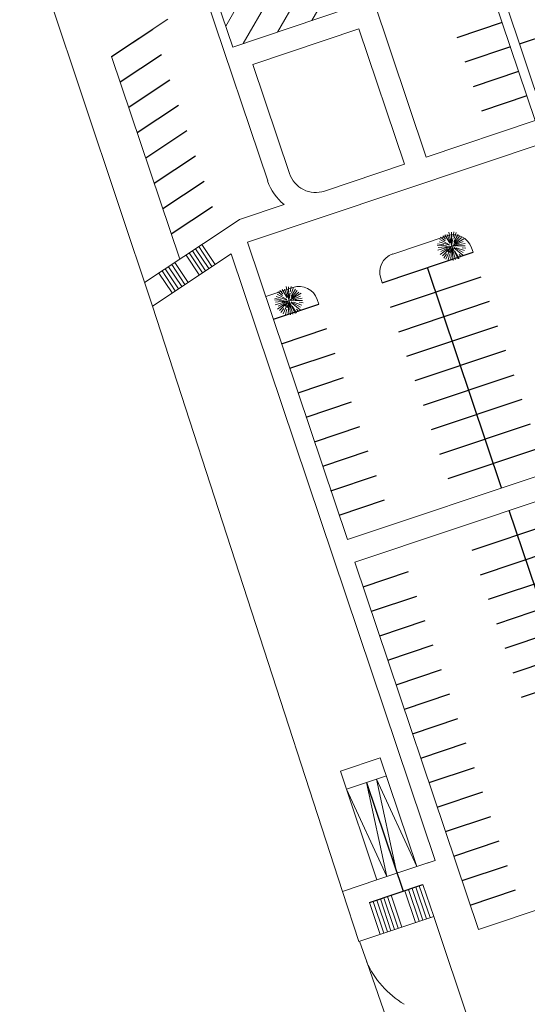
# Model space of a CAD drawing. Units: metres. Extents: x 547157 to 547521, y 6578033 to 6578377.
# Drawn here: x 547161 to 547214, y 6578191 to 6578294 of the extents above; entities that cross this region are included whole.
import ezdxf

# ---------------------------------------------------------------- set-up
doc = ezdxf.new("R2010")
doc.units = ezdxf.units.M
doc.header["$MEASUREMENT"] = 0
doc.linetypes.add('Dash', pattern=[3175, 1587.5, -1587.5])
for name, color, linetype, lineweight, true_color in [('_proj_kuusehekk', 7, 'Continuous', 9, 0x00a500), ('_Suitsuärastus', 9, 'Dash', 25, 0x808080), ('MA_proj_taimed', 7, 'Continuous', 5, 0x007f00)]:
    doc.layers.add(name, color=color, linetype=linetype, lineweight=lineweight, true_color=true_color)
for name, color, linetype, lineweight in [('Detail Items', 251, 'Continuous', 9), ('Thin Lines', 7, 'Continuous', 9), ('Wide Lines', 7, 'Continuous', 25)]:
    doc.layers.add(name, color=color, linetype=linetype, lineweight=lineweight)

# ---------------------------------------------------------------- blocks, each defined once
blk = doc.blocks.new('EVS907_ap_haljastus3')
at = {"layer": 'MA_proj_taimed'}
for p, q in [((-0.42, 0.431), (-0.715, 0.735)), ((-0.377, 0.55), (-0.546, 0.798)), ((-0.111, 0.232), (-0.391, 0.857)), ((-0.08, 0.279), (-0.227, 0.863)), ((-0.017, 0.066), (-0.085, 1.017)), ((0.008, 0.208), (0.087, 0.979)), ((0.162, 0.626), (0.263, 0.981)), ((0.187, 0.288), (0.537, 0.772)), ((0.235, 0.523), (0.427, 0.918)), ((-0.376, 0.081), (-1.003, 0.202)), ((-0.547, 0.163), (-0.982, 0.287)), ((-0.181, 0.014), (-0.955, 0.026)), ((-0.167, 0.086), (-0.856, 0.42)), ((-0.149, 0.11), (-0.782, 0.568)), ((0.02, 0.126), (0.135, 0.529)), ((0.078, 0.052), (0.907, 0.423)), ((0.157, 0.176), (0.643, 0.647)), ((0.163, 0.024), (0.943, 0.08)), ((0.257, 0.194), (0.742, 0.523)), ((0.288, 0.087), (0.828, 0.223)), ((-0.282, -0.032), (-1.008, -0.149)), ((-0.327, -0.164), (-0.893, -0.479)), ((-0.085, -0.014), (-0.815, -0.267)), ((-0.143, -0.095), (-0.743, -0.582)), ((-0.44, -0.482), (-0.672, -0.751)), ((-0.196, -0.296), (-0.53, -0.854)), ((-0.23, -0.557), (-0.372, -0.93)), ((-0.074, -0.06), (-0.323, -0.347)), ((-0.05, -0.182), (-0.195, -0.936)), ((-0.073, -0.146), (-0.194, -0.465)), ((-0.018, -0.324), (-0.028, -0.996)), ((0.014, -0.154), (0.143, -0.956)), ((0.019, -0.071), (0.318, -0.941)), ((0.123, -0.087), (0.741, -0.533)), ((0.13, -0.136), (0.689, -0.712)), ((0.171, -0.398), (0.399, -0.909)), ((0.295, -0.138), (0.851, -0.408)), ((0.4, -0.031), (0.943, -0.087)), ((0.436, -0.651), (0.553, -0.823)), ((0.695, -0.19), (0.957, -0.264))]:
    blk.add_line(p, q, dxfattribs=at)
at = {"layer": 'MA_proj_taimed', "color": 7, "flags": 128}
for points in [[(-0.5, 0), (0.5, 0)], [(0, 0.5), (0, -0.5)]]:
    blk.add_lwpolyline(points, dxfattribs=at)
blk = doc.blocks.new('A$C8e00b14e')
at = {"layer": '_proj_kuusehekk', "xscale": 0.4999999999999999, "yscale": 0.4999999999999999, "zscale": 0.4999999999999999, "rotation": 348.534000714666}
blk.add_blockref('EVS907_ap_haljastus3', (0.509, 0.493), dxfattribs=at)

msp = doc.modelspace()

# ---------------------------------------------------------------- hatches: boundary and pattern name
at = {"layer": 'Detail Items'}
h = msp.add_hatch(dxfattribs=at)
h.set_pattern_fill('ANSI31', color=256, scale=20, angle=15, style=0)
h.set_pattern_definition([(60, (0, 0), (-2.1650635095, 1.25), [])])
h.paths.add_polyline_path([(547193.02, 6578294.53), (547195.82, 6578295.47), (547194.13, 6578300.5), (547194.85, 6578300.73), (547188.83, 6578318.65), (547188.12, 6578318.41), (547187.42, 6578320.5), (547175.24, 6578316.41), (547183.64, 6578291.38)], flags=0)

# ---------------------------------------------------------------- linework, layer by layer
at = {"layer": '_Suitsuärastus'}
for p, q in [((547211.78, 6578293.95), (547207.04, 6578292.36)), ((547170.99, 6578290.41), (547175.3, 6578293.27)), ((547213.6, 6578291.71), (547218.34, 6578293.31)), ((547171.88, 6578287.76), (547176.19, 6578290.62)), ((547212.64, 6578291.39), (547207.9, 6578289.8)), ((547213.5, 6578288.83), (547208.76, 6578287.24)), ((547172.81, 6578285.14), (547177.08, 6578287.97)), ((547214.35, 6578286.27), (547209.61, 6578284.68)), ((547173.66, 6578282.46), (547177.97, 6578285.32)), ((547174.55, 6578279.81), (547178.86, 6578282.67)), ((547175.44, 6578277.16), (547179.75, 6578280.02)), ((547176.33, 6578274.51), (547180.64, 6578277.37)), ((547177.22, 6578271.86), (547181.53, 6578274.72)), ((547199.26, 6578266.75), (547208.74, 6578269.93)), ((547211.73, 6578245.3), (547204, 6578268.34)), ((547200.12, 6578264.19), (547209.6, 6578267.37)), ((547200.98, 6578261.63), (547210.46, 6578264.81)), ((547187.88, 6578262.93), (547192.62, 6578264.52)), ((547188.74, 6578260.37), (547193.48, 6578261.96)), ((547201.84, 6578259.07), (547211.32, 6578262.25)), ((547202.7, 6578256.51), (547212.17, 6578259.69)), ((547189.6, 6578257.81), (547194.34, 6578259.4)), ((547190.46, 6578255.25), (547195.2, 6578256.84)), ((547203.55, 6578253.95), (547213.03, 6578257.13)), ((547204.41, 6578251.39), (547213.89, 6578254.57)), ((547191.32, 6578252.69), (547196.06, 6578254.28)), ((547192.18, 6578250.13), (547196.92, 6578251.72)), ((547205.27, 6578248.83), (547214.75, 6578252.01)), ((547206.13, 6578246.27), (547215.61, 6578249.46)), ((547193.04, 6578247.57), (547197.78, 6578249.16)), ((547193.9, 6578245.01), (547198.64, 6578246.6)), ((547194.76, 6578242.45), (547199.5, 6578244.04)), ((547222.85, 6578212.22), (547212.53, 6578242.93)), ((547208.65, 6578238.78), (547218.13, 6578241.97)), ((547209.51, 6578236.22), (547218.99, 6578239.41)), ((547210.37, 6578233.66), (547219.85, 6578236.85)), ((547197.27, 6578234.96), (547202.01, 6578236.55)), ((547198.13, 6578232.4), (547202.87, 6578233.99)), ((547211.23, 6578231.1), (547220.71, 6578234.29)), ((547212.09, 6578228.54), (547221.57, 6578231.73)), ((547198.99, 6578229.84), (547203.73, 6578231.43)), ((547199.85, 6578227.28), (547204.59, 6578228.88)), ((547212.95, 6578225.98), (547222.43, 6578229.17)), ((547213.81, 6578223.43), (547223.29, 6578226.61)), ((547200.71, 6578224.72), (547205.45, 6578226.32)), ((547201.57, 6578222.16), (547206.31, 6578223.76)), ((547202.43, 6578219.6), (547207.17, 6578221.2)), ((547203.29, 6578217.05), (547208.03, 6578218.64)), ((547204.15, 6578214.49), (547208.89, 6578216.08)), ((547205.01, 6578211.93), (547209.75, 6578213.52)), ((547205.87, 6578209.37), (547210.61, 6578210.96)), ((547206.73, 6578206.81), (547211.47, 6578208.4)), ((547207.59, 6578204.25), (547212.33, 6578205.84)), ((547208.45, 6578201.69), (547213.19, 6578203.28))]:
    msp.add_line(p, q, dxfattribs=at)
at = {"layer": 'Thin Lines'}
for p, q in [((547203.85, 6578279.89), (547189.55, 6578322.46)), ((547175.24, 6578316.41), (547183.64, 6578291.38)), ((547174.36, 6578315.88), (547187.29, 6578277.39)), ((547185.17, 6578270.98), (547295.65, 6578308.09)), ((547216.17, 6578284.03), (547208.44, 6578307.07)), ((547175.24, 6578264.31), (547161.38, 6578305.81)), ((547207.49, 6578306.75), (547215.23, 6578283.71)), ((547183.64, 6578291.38), (547195.82, 6578295.47)), ((547176.86, 6578294.3), (547170.99, 6578290.41)), ((547185.73, 6578289.55), (547196.82, 6578293.28)), ((547196.82, 6578293.28), (547185.73, 6578289.55)), ((547196.82, 6578293.28), (547201.57, 6578279.13)), ((547201.57, 6578279.13), (547196.82, 6578293.28)), ((547170.99, 6578290.41), (547178.11, 6578269.21)), ((547189.56, 6578278.15), (547185.73, 6578289.55)), ((547185.73, 6578289.55), (547189.56, 6578278.15)), ((547215.23, 6578283.71), (547203.85, 6578279.89)), ((547201.57, 6578279.13), (547193.23, 6578276.33)), ((547193.23, 6578276.33), (547201.57, 6578279.13)), ((547189.01, 6578274.91), (547184.33, 6578273.34)), ((547184.33, 6578273.34), (547182.65, 6578272.22)), ((547174.42, 6578266.76), (547182.65, 6578272.22)), ((547195.62, 6578239.89), (547185.17, 6578270.98)), ((547206.04, 6578271.66), (547200.36, 6578269.75)), ((547180.47, 6578267.78), (547179.09, 6578269.86)), ((547180.81, 6578268), (547179.42, 6578270.08)), ((547181.14, 6578268.22), (547179.76, 6578270.3)), ((547181.47, 6578268.44), (547180.09, 6578270.52)), ((547181.81, 6578268.66), (547180.42, 6578270.75)), ((547199.26, 6578266.75), (547208.74, 6578269.93)), ((547208.74, 6578269.93), (547208.58, 6578270.4)), ((547175.24, 6578264.31), (547183.47, 6578269.77)), ((547178.97, 6578266.78), (547177.59, 6578268.87)), ((547180.14, 6578267.56), (547178.76, 6578269.64)), ((547183.47, 6578269.77), (547204.77, 6578206.36)), ((547177.31, 6578265.68), (547175.92, 6578267.76)), ((547177.64, 6578265.9), (547176.26, 6578267.98)), ((547177.97, 6578266.12), (547176.59, 6578268.2)), ((547178.31, 6578266.34), (547176.92, 6578268.42)), ((547178.64, 6578266.56), (547177.26, 6578268.64)), ((547199.1, 6578267.22), (547199.26, 6578266.75)), ((547189.93, 6578266.25), (547187.09, 6578265.3)), ((547192.62, 6578264.52), (547192.46, 6578264.99)), ((547175.25, 6578264.31), (547195.12, 6578203.12)), ((547187.88, 6578262.93), (547192.62, 6578264.52)), ((547260.08, 6578261.54), (547195.62, 6578239.89)), ((547196.41, 6578237.52), (547260.88, 6578259.17)), ((547209.31, 6578199.13), (547196.41, 6578237.52)), ((547199.05, 6578217.1), (547194.88, 6578215.7)), ((547202.87, 6578205.72), (547199.05, 6578217.1)), ((547194.88, 6578215.7), (547198.7, 6578204.32)), ((547195.52, 6578213.8), (547197.61, 6578214.5)), ((547199.69, 6578215.2), (547197.61, 6578214.5)), ((547199.75, 6578204.67), (547197.61, 6578214.5)), ((547202.87, 6578205.72), (547198.65, 6578214.85)), ((547198.65, 6578214.85), (547200.79, 6578205.02)), ((547195.52, 6578213.8), (547199.75, 6578204.67)), ((547204.77, 6578206.36), (547202.87, 6578205.72)), ((547203.61, 6578205.97), (547204.77, 6578206.36)), ((547200.79, 6578205.02), (547198.7, 6578204.32)), ((547200.79, 6578205.02), (547202.87, 6578205.72)), ((547198.7, 6578204.32), (547195.12, 6578203.12)), ((547195.12, 6578203.12), (547196.82, 6578197.89)), ((547202.73, 6578199.87), (547201.62, 6578203.19)), ((547203.11, 6578200), (547201.99, 6578203.32)), ((547203.49, 6578200.13), (547202.37, 6578203.44)), ((547203.87, 6578200.25), (547202.75, 6578203.57)), ((547204.25, 6578200.38), (547203.13, 6578203.7)), ((547204.63, 6578200.51), (547203.51, 6578203.83)), ((547199.03, 6578198.63), (547197.92, 6578201.95)), ((547199.41, 6578198.76), (547198.3, 6578202.08)), ((547199.79, 6578198.88), (547198.68, 6578202.2)), ((547200.17, 6578199.01), (547199.06, 6578202.33)), ((547200.55, 6578199.14), (547199.44, 6578202.46)), ((547200.93, 6578199.27), (547199.81, 6578202.58)), ((547201.31, 6578199.39), (547200.19, 6578202.71)), ((547217.65, 6578201.93), (547209.31, 6578199.13)), ((547196.82, 6578197.89), (547204.63, 6578200.51)), ((547204.63, 6578200.51), (547208.67, 6578188.47)), ((547196.87, 6578197.91), (547197.63, 6578195.76)), ((547197.63, 6578195.76), (547202.98, 6578180.59))]:
    msp.add_line(p, q, dxfattribs=at)
for centre, radius, start, end in [((547192.31, 6578279.08), 2.9, 198.5658, 288.5658), ((547192.31, 6578279.08), 2.9, 198.5658, 288.5658), ((547192.4, 6578279.11), 5.4, 198.5658, 231.048), ((547206.68, 6578269.77), 2, 18.5658, 108.5658), ((547200.99, 6578267.86), 2, 108.5658, 198.5658), ((547190.57, 6578264.36), 2, 18.5658, 108.5658), ((547206.74, 6578199.87), 10, 204.2575, 238.772)]:
    msp.add_arc(centre, radius, start, end, dxfattribs=at)
at = {"layer": 'Wide Lines'}
for p, q in [((547197.61, 6578214.5), (547201.43, 6578203.13)), ((547197.92, 6578201.95), (547203.51, 6578203.83))]:
    msp.add_line(p, q, dxfattribs=at)

# ---------------------------------------------------------------- block references
at = {"xscale": 2.974387264600677, "yscale": 2.974387264600677, "zscale": 2.974387264600677, "rotation": 18.56580173591252}
for p in [(547205.56, 6578268.69), (547188.56, 6578262.98)]:
    msp.add_blockref('A$C8e00b14e', p, dxfattribs=at)

doc.saveas('drawing.dxf')
